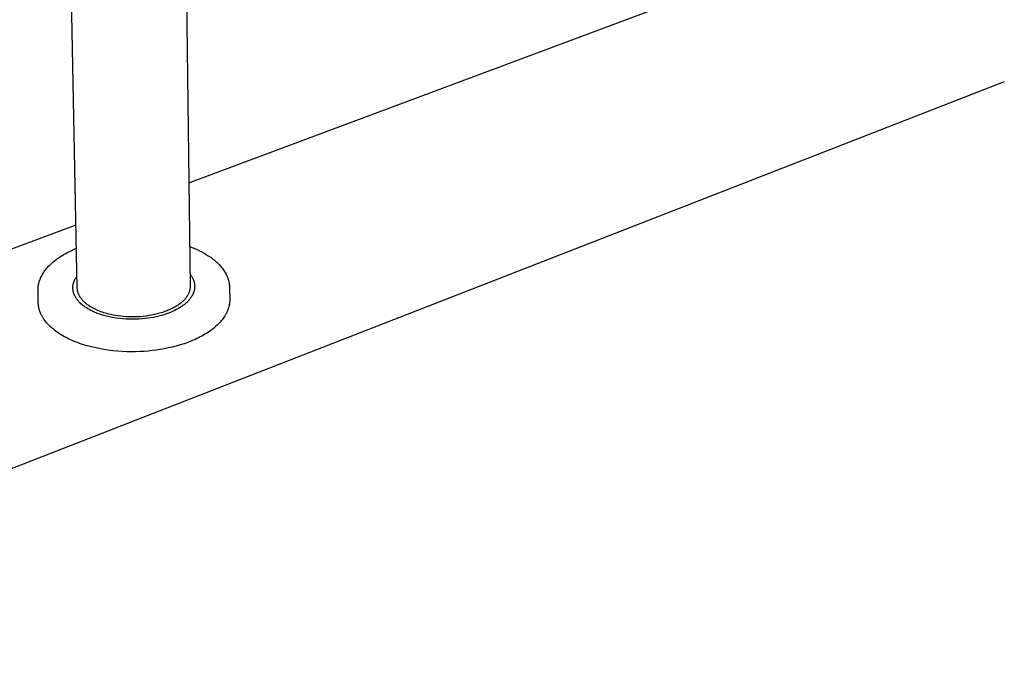
# Model space of a CAD drawing. Units: millimetres. Extents: x -760 to 706, y -754 to 819.
# Drawn here: x -611 to -437, y -501 to -385 of the extents above; entities that cross this region are included whole.
import ezdxf

# ---------------------------------------------------------------- set-up
doc = ezdxf.new("R2010")
doc.units = ezdxf.units.MM
doc.header["$MEASUREMENT"] = 0
doc.layers.add('Make2D$visible$lines', color=7, linetype='Continuous', true_color=0x000000)

msp = doc.modelspace()

# ---------------------------------------------------------------- linework, layer by layer
at = {"layer": 'Make2D$visible$lines', "color": 7, "true_color": 0xffffff}
for p, q in [((-600.43, -432.63), (-601.83, -361.59)), ((-581.38, -361.29), (-580.49, -432.32)), ((-580.72, -414.03), (-445.57, -363.6)), ((-436.7, -396.24), (-706.09, -501.18)), ((-755.15, -479.11), (-600.65, -421.47)), ((-601.81, -426.17), (-601.41, -425.98)), ((-601.41, -425.98), (-601, -425.79)), ((-601, -425.79), (-600.57, -425.61)), ((-580.58, -425.3), (-580.12, -425.47)), ((-580.12, -425.47), (-579.69, -425.65)), ((-579.69, -425.65), (-579.26, -425.85)), ((-579.26, -425.85), (-578.84, -426.04)), ((-578.84, -426.04), (-578.44, -426.25)), ((-604.48, -427.85), (-604.28, -427.69)), ((-604.28, -427.69), (-604.07, -427.54)), ((-604.07, -427.54), (-603.86, -427.38)), ((-603.86, -427.38), (-603.64, -427.23)), ((-603.64, -427.23), (-603.41, -427.08)), ((-603.41, -427.08), (-603.18, -426.93)), ((-603.18, -426.93), (-602.95, -426.79)), ((-602.95, -426.79), (-602.71, -426.65)), ((-602.71, -426.65), (-602.46, -426.51)), ((-602.46, -426.51), (-602.21, -426.37)), ((-602.21, -426.37), (-601.81, -426.17)), ((-578.44, -426.25), (-578.05, -426.47)), ((-578.05, -426.47), (-577.67, -426.69)), ((-577.67, -426.69), (-577.3, -426.92)), ((-577.3, -426.92), (-577.09, -427.06)), ((-577.09, -427.06), (-576.87, -427.21)), ((-576.87, -427.21), (-576.67, -427.36)), ((-576.67, -427.36), (-576.47, -427.52)), ((-576.47, -427.52), (-576.27, -427.67)), ((-576.27, -427.67), (-576.08, -427.83)), ((-606.27, -429.73), (-606.14, -429.55)), ((-606.14, -429.55), (-606, -429.37)), ((-606, -429.37), (-605.86, -429.2)), ((-605.86, -429.2), (-605.71, -429.02)), ((-605.71, -429.02), (-605.55, -428.85)), ((-605.55, -428.85), (-605.39, -428.68)), ((-605.39, -428.68), (-605.22, -428.51)), ((-605.22, -428.51), (-605.04, -428.34)), ((-605.04, -428.34), (-604.86, -428.17)), ((-604.86, -428.17), (-604.67, -428.01)), ((-604.67, -428.01), (-604.48, -427.85)), ((-576.08, -427.83), (-575.9, -427.99)), ((-575.9, -427.99), (-575.72, -428.15)), ((-575.72, -428.15), (-575.55, -428.32)), ((-575.55, -428.32), (-575.39, -428.48)), ((-575.39, -428.48), (-575.23, -428.65)), ((-575.23, -428.65), (-575.08, -428.82)), ((-575.08, -428.82), (-574.94, -429)), ((-574.94, -429), (-574.8, -429.17)), ((-574.8, -429.17), (-574.67, -429.35)), ((-574.67, -429.35), (-574.54, -429.53)), ((-574.54, -429.53), (-574.42, -429.71)), ((-607.09, -431.33), (-607.06, -431.24)), ((-607.06, -431.24), (-607.02, -431.14)), ((-607.02, -431.14), (-606.99, -431.04)), ((-606.99, -431.04), (-606.95, -430.95)), ((-606.95, -430.95), (-606.91, -430.85)), ((-606.91, -430.85), (-606.82, -430.66)), ((-606.82, -430.66), (-606.72, -430.47)), ((-606.72, -430.47), (-606.62, -430.29)), ((-606.62, -430.29), (-606.51, -430.1)), ((-606.51, -430.1), (-606.39, -429.92)), ((-606.39, -429.92), (-606.27, -429.73)), ((-600.97, -431.37), (-600.93, -431.28)), ((-600.93, -431.28), (-600.89, -431.2)), ((-600.89, -431.2), (-600.85, -431.11)), ((-600.85, -431.11), (-600.8, -431.02)), ((-600.8, -431.02), (-600.75, -430.93)), ((-600.75, -430.93), (-600.7, -430.85)), ((-600.7, -430.85), (-600.65, -430.76)), ((-600.65, -430.76), (-600.59, -430.68)), ((-600.59, -430.68), (-600.54, -430.59)), ((-600.54, -430.59), (-600.48, -430.51)), ((-580.51, -430.19), (-580.43, -430.3)), ((-580.43, -430.3), (-580.36, -430.41)), ((-580.36, -430.41), (-580.28, -430.52)), ((-580.28, -430.52), (-580.21, -430.63)), ((-580.21, -430.63), (-580.15, -430.74)), ((-580.15, -430.74), (-580.08, -430.85)), ((-580.08, -430.85), (-580.03, -430.97)), ((-580.03, -430.97), (-580, -431.02)), ((-580, -431.02), (-579.97, -431.08)), ((-579.97, -431.08), (-579.95, -431.14)), ((-579.95, -431.14), (-579.93, -431.2)), ((-579.93, -431.2), (-579.9, -431.26)), ((-579.9, -431.26), (-579.88, -431.32)), ((-574.42, -429.71), (-574.31, -429.89)), ((-574.31, -429.89), (-574.21, -430.08)), ((-574.21, -430.08), (-574.11, -430.26)), ((-574.11, -430.26), (-574.02, -430.45)), ((-574.02, -430.45), (-573.98, -430.54)), ((-573.98, -430.54), (-573.94, -430.64)), ((-573.94, -430.64), (-573.91, -430.73)), ((-573.91, -430.73), (-573.87, -430.83)), ((-573.87, -430.83), (-573.83, -430.92)), ((-573.83, -430.92), (-573.8, -431.02)), ((-573.8, -431.02), (-573.77, -431.11)), ((-573.77, -431.11), (-573.74, -431.21)), ((-573.74, -431.21), (-573.72, -431.31)), ((-607.38, -432.95), (-607.37, -432.78)), ((-607.37, -433.11), (-607.38, -432.95)), ((-607.37, -432.78), (-607.36, -432.62)), ((-607.36, -432.62), (-607.35, -432.46)), ((-607.35, -432.46), (-607.33, -432.3)), ((-607.33, -432.3), (-607.3, -432.14)), ((-607.3, -432.14), (-607.27, -431.98)), ((-607.27, -431.98), (-607.24, -431.82)), ((-607.24, -431.82), (-607.21, -431.72)), ((-607.21, -431.72), (-607.19, -431.62)), ((-607.19, -431.62), (-607.16, -431.53)), ((-607.16, -431.53), (-607.13, -431.43)), ((-607.13, -431.43), (-607.09, -431.33)), ((-601.22, -432.54), (-601.21, -432.45)), ((-601.22, -432.63), (-601.22, -432.54)), ((-601.22, -432.72), (-601.22, -432.63)), ((-601.21, -432.81), (-601.22, -432.72)), ((-601.21, -432.36), (-601.2, -432.27)), ((-601.21, -432.45), (-601.21, -432.36)), ((-601.2, -432.9), (-601.21, -432.81)), ((-601.2, -432.27), (-601.19, -432.18)), ((-601.19, -432.99), (-601.2, -432.9)), ((-601.19, -432.18), (-601.18, -432.09)), ((-601.18, -433.08), (-601.19, -432.99)), ((-601.18, -432.09), (-601.16, -432)), ((-601.16, -432), (-601.14, -431.91)), ((-601.14, -431.91), (-601.12, -431.82)), ((-601.12, -431.82), (-601.09, -431.73)), ((-601.09, -431.73), (-601.07, -431.64)), ((-601.07, -431.64), (-601.04, -431.55)), ((-601.04, -431.55), (-601.01, -431.46)), ((-601.01, -431.46), (-600.97, -431.37)), ((-600.43, -432.72), (-600.43, -432.63)), ((-600.42, -432.81), (-600.43, -432.72)), ((-600.41, -432.91), (-600.42, -432.81)), ((-600.4, -433), (-600.41, -432.91)), ((-600.39, -433.09), (-600.4, -433)), ((-580.57, -433.01), (-580.6, -433.12)), ((-580.55, -432.89), (-580.57, -433.01)), ((-580.53, -432.78), (-580.55, -432.89)), ((-580.51, -432.66), (-580.53, -432.78)), ((-580.5, -432.55), (-580.51, -432.66)), ((-580.49, -432.43), (-580.5, -432.55)), ((-580.49, -432.32), (-580.49, -432.43)), ((-579.88, -431.32), (-579.86, -431.38)), ((-579.86, -431.38), (-579.84, -431.44)), ((-579.84, -431.44), (-579.83, -431.5)), ((-579.83, -431.5), (-579.81, -431.56)), ((-579.81, -431.56), (-579.79, -431.62)), ((-579.78, -433.04), (-579.8, -433.1)), ((-579.79, -431.62), (-579.78, -431.68)), ((-579.78, -431.68), (-579.77, -431.74)), ((-579.77, -432.98), (-579.78, -433.04)), ((-579.77, -431.74), (-579.75, -431.8)), ((-579.76, -432.91), (-579.77, -432.98)), ((-579.75, -432.85), (-579.76, -432.91)), ((-579.75, -431.8), (-579.74, -431.86)), ((-579.74, -432.79), (-579.75, -432.85)), ((-579.74, -431.86), (-579.73, -431.92)), ((-579.73, -432.73), (-579.74, -432.79)), ((-579.73, -431.92), (-579.73, -431.98)), ((-579.73, -431.98), (-579.72, -432.04)), ((-579.72, -432.66), (-579.73, -432.73)), ((-579.72, -432.04), (-579.71, -432.11)), ((-579.71, -432.6), (-579.72, -432.66)), ((-579.71, -432.11), (-579.71, -432.17)), ((-579.71, -432.17), (-579.71, -432.23)), ((-579.71, -432.23), (-579.7, -432.29)), ((-579.7, -432.41), (-579.71, -432.48)), ((-579.71, -432.48), (-579.71, -432.54)), ((-579.71, -432.54), (-579.71, -432.6)), ((-579.7, -432.29), (-579.7, -432.35)), ((-579.7, -432.35), (-579.7, -432.41)), ((-573.72, -431.31), (-573.69, -431.4)), ((-573.69, -431.4), (-573.67, -431.5)), ((-573.67, -431.5), (-573.65, -431.6)), ((-573.65, -431.6), (-573.63, -431.69)), ((-573.63, -431.69), (-573.61, -431.79)), ((-573.61, -431.79), (-573.59, -431.89)), ((-573.59, -431.89), (-573.58, -431.99)), ((-573.58, -431.99), (-573.57, -432.08)), ((-573.57, -432.08), (-573.56, -432.18)), ((-573.56, -432.18), (-573.55, -432.28)), ((-573.55, -432.28), (-573.55, -432.38)), ((-573.55, -432.38), (-573.54, -432.48)), ((-573.54, -432.48), (-573.54, -432.58)), ((-573.54, -432.58), (-573.52, -434.69)), ((-607.33, -435.22), (-607.37, -433.11)), ((-601.16, -433.16), (-601.18, -433.08)), ((-601.14, -433.25), (-601.16, -433.16)), ((-601.12, -433.34), (-601.14, -433.25)), ((-601.1, -433.43), (-601.12, -433.34)), ((-601.07, -433.51), (-601.1, -433.43)), ((-601.05, -433.6), (-601.07, -433.51)), ((-601.02, -433.69), (-601.05, -433.6)), ((-600.98, -433.77), (-601.02, -433.69)), ((-600.95, -433.86), (-600.98, -433.77)), ((-600.91, -433.94), (-600.95, -433.86)), ((-600.87, -434.02), (-600.91, -433.94)), ((-600.83, -434.11), (-600.87, -434.02)), ((-600.78, -434.19), (-600.83, -434.11)), ((-600.73, -434.27), (-600.78, -434.19)), ((-600.69, -434.35), (-600.73, -434.27)), ((-600.63, -434.43), (-600.69, -434.35)), ((-600.58, -434.51), (-600.63, -434.43)), ((-600.53, -434.59), (-600.58, -434.51)), ((-600.47, -434.67), (-600.53, -434.59)), ((-600.41, -434.74), (-600.47, -434.67)), ((-600.35, -434.82), (-600.41, -434.74)), ((-600.37, -433.18), (-600.39, -433.09)), ((-600.35, -433.27), (-600.37, -433.18)), ((-600.32, -433.37), (-600.35, -433.27)), ((-600.29, -433.46), (-600.32, -433.37)), ((-600.26, -433.55), (-600.29, -433.46)), ((-600.23, -433.64), (-600.26, -433.55)), ((-600.19, -433.73), (-600.23, -433.64)), ((-600.15, -433.82), (-600.19, -433.73)), ((-600.11, -433.91), (-600.15, -433.82)), ((-600.06, -434), (-600.11, -433.91)), ((-600.01, -434.09), (-600.06, -434)), ((-599.96, -434.18), (-600.01, -434.09)), ((-599.9, -434.27), (-599.96, -434.18)), ((-599.84, -434.36), (-599.9, -434.27)), ((-599.78, -434.44), (-599.84, -434.36)), ((-599.72, -434.53), (-599.78, -434.44)), ((-599.65, -434.62), (-599.72, -434.53)), ((-599.58, -434.7), (-599.65, -434.62)), ((-599.51, -434.79), (-599.58, -434.7)), ((-581.52, -434.7), (-581.62, -434.81)), ((-581.44, -434.62), (-581.52, -434.7)), ((-581.36, -434.53), (-581.44, -434.62)), ((-581.29, -434.44), (-581.36, -434.53)), ((-581.21, -434.35), (-581.29, -434.44)), ((-581.14, -434.26), (-581.21, -434.35)), ((-581.08, -434.17), (-581.14, -434.26)), ((-581.02, -434.07), (-581.08, -434.17)), ((-580.96, -433.97), (-581.02, -434.07)), ((-580.9, -433.87), (-580.96, -433.97)), ((-580.85, -433.77), (-580.9, -433.87)), ((-580.8, -433.66), (-580.85, -433.77)), ((-580.75, -433.56), (-580.8, -433.66)), ((-580.68, -434.72), (-580.78, -434.83)), ((-580.71, -433.45), (-580.75, -433.56)), ((-580.67, -433.34), (-580.71, -433.45)), ((-580.58, -434.61), (-580.68, -434.72)), ((-580.63, -433.23), (-580.67, -433.34)), ((-580.6, -433.12), (-580.63, -433.23)), ((-580.49, -434.49), (-580.58, -434.61)), ((-580.41, -434.37), (-580.49, -434.49)), ((-580.32, -434.26), (-580.41, -434.37)), ((-580.25, -434.14), (-580.32, -434.26)), ((-580.18, -434.02), (-580.25, -434.14)), ((-580.11, -433.9), (-580.18, -434.02)), ((-580.08, -433.84), (-580.11, -433.9)), ((-580.05, -433.78), (-580.08, -433.84)), ((-580.02, -433.72), (-580.05, -433.78)), ((-579.99, -433.66), (-580.02, -433.72)), ((-579.96, -433.59), (-579.99, -433.66)), ((-579.94, -433.53), (-579.96, -433.59)), ((-579.92, -433.47), (-579.94, -433.53)), ((-579.89, -433.41), (-579.92, -433.47)), ((-579.87, -433.35), (-579.89, -433.41)), ((-579.85, -433.29), (-579.87, -433.35)), ((-579.83, -433.22), (-579.85, -433.29)), ((-579.81, -433.16), (-579.83, -433.22)), ((-579.8, -433.1), (-579.81, -433.16)), ((-573.52, -434.69), (-573.52, -434.78)), ((-607.32, -435.38), (-607.33, -435.22)), ((-607.31, -435.54), (-607.32, -435.38)), ((-607.29, -435.69), (-607.31, -435.54)), ((-607.27, -435.85), (-607.29, -435.69)), ((-607.25, -436), (-607.27, -435.85)), ((-607.23, -436.1), (-607.25, -436)), ((-607.2, -436.2), (-607.23, -436.1)), ((-607.18, -436.3), (-607.2, -436.2)), ((-607.15, -436.4), (-607.18, -436.3)), ((-607.13, -436.5), (-607.15, -436.4)), ((-607.1, -436.6), (-607.13, -436.5)), ((-600.29, -434.89), (-600.35, -434.82)), ((-600.22, -434.97), (-600.29, -434.89)), ((-600.15, -435.04), (-600.22, -434.97)), ((-600.09, -435.11), (-600.15, -435.04)), ((-600.02, -435.19), (-600.09, -435.11)), ((-599.95, -435.26), (-600.02, -435.19)), ((-599.8, -435.4), (-599.95, -435.26)), ((-599.64, -435.53), (-599.8, -435.4)), ((-599.49, -435.66), (-599.64, -435.53)), ((-599.43, -434.87), (-599.51, -434.79)), ((-599.32, -435.79), (-599.49, -435.66)), ((-599.35, -434.95), (-599.43, -434.87)), ((-599.27, -435.03), (-599.35, -434.95)), ((-599.18, -435.89), (-599.32, -435.79)), ((-599.19, -435.11), (-599.27, -435.03)), ((-599.1, -435.19), (-599.19, -435.11)), ((-599.04, -435.99), (-599.18, -435.89)), ((-599.01, -435.27), (-599.1, -435.19)), ((-598.89, -436.09), (-599.04, -435.99)), ((-598.92, -435.35), (-599.01, -435.27)), ((-598.82, -435.43), (-598.92, -435.35)), ((-598.74, -436.19), (-598.89, -436.09)), ((-598.73, -435.5), (-598.82, -435.43)), ((-598.58, -436.29), (-598.74, -436.19)), ((-598.63, -435.58), (-598.73, -435.5)), ((-598.53, -435.65), (-598.63, -435.58)), ((-598.41, -436.39), (-598.58, -436.29)), ((-598.43, -435.73), (-598.53, -435.65)), ((-598.21, -435.87), (-598.43, -435.73)), ((-598.24, -436.48), (-598.41, -436.39)), ((-598.06, -436.58), (-598.24, -436.48)), ((-597.99, -436), (-598.21, -435.87)), ((-597.77, -436.13), (-597.99, -436)), ((-597.53, -436.26), (-597.77, -436.13)), ((-597.29, -436.38), (-597.53, -436.26)), ((-597.04, -436.5), (-597.29, -436.38)), ((-596.79, -436.61), (-597.04, -436.5)), ((-584.16, -436.48), (-584.36, -436.56)), ((-583.97, -436.39), (-584.16, -436.48)), ((-583.79, -436.3), (-583.97, -436.39)), ((-583.6, -436.21), (-583.79, -436.3)), ((-583.43, -436.12), (-583.6, -436.21)), ((-583.25, -436.03), (-583.43, -436.12)), ((-583.01, -436.48), (-583.32, -436.64)), ((-583.09, -435.93), (-583.25, -436.03)), ((-582.93, -435.83), (-583.09, -435.93)), ((-582.7, -436.32), (-583.01, -436.48)), ((-582.77, -435.73), (-582.93, -435.83)), ((-582.62, -435.63), (-582.77, -435.73)), ((-582.41, -436.14), (-582.7, -436.32)), ((-582.48, -435.53), (-582.62, -435.63)), ((-582.34, -435.43), (-582.48, -435.53)), ((-582.26, -436.05), (-582.41, -436.14)), ((-582.21, -435.33), (-582.34, -435.43)), ((-582.12, -435.96), (-582.26, -436.05)), ((-582.08, -435.23), (-582.21, -435.33)), ((-581.98, -435.87), (-582.12, -435.96)), ((-581.96, -435.12), (-582.08, -435.23)), ((-581.84, -435.77), (-581.98, -435.87)), ((-581.84, -435.02), (-581.96, -435.12)), ((-581.73, -434.91), (-581.84, -435.02)), ((-581.71, -435.68), (-581.84, -435.77)), ((-581.62, -434.81), (-581.73, -434.91)), ((-581.58, -435.58), (-581.71, -435.68)), ((-581.46, -435.48), (-581.58, -435.58)), ((-581.33, -435.37), (-581.46, -435.48)), ((-581.21, -435.27), (-581.33, -435.37)), ((-581.1, -435.16), (-581.21, -435.27)), ((-580.99, -435.05), (-581.1, -435.16)), ((-580.88, -434.94), (-580.99, -435.05)), ((-580.78, -434.83), (-580.88, -434.94)), ((-573.83, -436.45), (-573.87, -436.55)), ((-573.79, -436.35), (-573.83, -436.45)), ((-573.76, -436.25), (-573.79, -436.35)), ((-573.73, -436.15), (-573.76, -436.25)), ((-573.7, -436.05), (-573.73, -436.15)), ((-573.68, -435.96), (-573.7, -436.05)), ((-573.65, -435.86), (-573.68, -435.96)), ((-573.63, -435.76), (-573.65, -435.86)), ((-573.61, -435.66), (-573.63, -435.76)), ((-573.59, -435.56), (-573.61, -435.66)), ((-573.57, -435.46), (-573.59, -435.56)), ((-573.56, -435.36), (-573.57, -435.46)), ((-573.55, -435.27), (-573.56, -435.36)), ((-573.54, -435.17), (-573.55, -435.27)), ((-573.53, -435.07), (-573.54, -435.17)), ((-573.52, -434.98), (-573.53, -435.07)), ((-573.52, -434.78), (-573.52, -434.88)), ((-573.52, -434.88), (-573.52, -434.98)), ((-607.06, -436.7), (-607.1, -436.6)), ((-607.03, -436.8), (-607.06, -436.7)), ((-606.99, -436.9), (-607.03, -436.8)), ((-606.95, -437), (-606.99, -436.9)), ((-606.91, -437.1), (-606.95, -437)), ((-606.86, -437.2), (-606.91, -437.1)), ((-606.82, -437.3), (-606.86, -437.2)), ((-606.77, -437.4), (-606.82, -437.3)), ((-606.71, -437.5), (-606.77, -437.4)), ((-606.66, -437.61), (-606.71, -437.5)), ((-606.6, -437.71), (-606.66, -437.61)), ((-606.54, -437.81), (-606.6, -437.71)), ((-606.48, -437.91), (-606.54, -437.81)), ((-606.42, -438.01), (-606.48, -437.91)), ((-606.35, -438.11), (-606.42, -438.01)), ((-606.28, -438.21), (-606.35, -438.11)), ((-606.13, -438.41), (-606.28, -438.21)), ((-597.88, -436.67), (-598.06, -436.58)), ((-597.69, -436.76), (-597.88, -436.67)), ((-597.49, -436.85), (-597.69, -436.76)), ((-597.29, -436.94), (-597.49, -436.85)), ((-597.09, -437.02), (-597.29, -436.94)), ((-596.88, -437.1), (-597.09, -437.02)), ((-596.44, -437.26), (-596.88, -437.1)), ((-596.54, -436.71), (-596.79, -436.61)), ((-596.28, -436.81), (-596.54, -436.71)), ((-595.99, -437.41), (-596.44, -437.26)), ((-596.01, -436.9), (-596.28, -436.81)), ((-595.75, -436.99), (-596.01, -436.9)), ((-595.51, -437.54), (-595.99, -437.41)), ((-595.48, -437.07), (-595.75, -436.99)), ((-595.02, -437.67), (-595.51, -437.54)), ((-595.21, -437.15), (-595.48, -437.07)), ((-594.94, -437.22), (-595.21, -437.15)), ((-594.52, -437.78), (-595.02, -437.67)), ((-594.54, -437.32), (-594.94, -437.22)), ((-594.12, -437.41), (-594.54, -437.32)), ((-594, -437.88), (-594.52, -437.78)), ((-593.68, -437.49), (-594.12, -437.41)), ((-593.47, -437.96), (-594, -437.88)), ((-593.24, -437.56), (-593.68, -437.49)), ((-592.93, -438.03), (-593.47, -437.96)), ((-592.78, -437.62), (-593.24, -437.56)), ((-592.38, -438.08), (-592.93, -438.03)), ((-592.3, -437.66), (-592.78, -437.62)), ((-591.83, -438.12), (-592.38, -438.08)), ((-591.82, -437.7), (-592.3, -437.66)), ((-591.27, -438.14), (-591.83, -438.12)), ((-591.33, -437.72), (-591.82, -437.7)), ((-590.83, -437.73), (-591.33, -437.72)), ((-590.71, -438.15), (-591.27, -438.14)), ((-590.33, -437.73), (-590.83, -437.73)), ((-590.16, -438.15), (-590.71, -438.15)), ((-589.82, -437.72), (-590.33, -437.73)), ((-589.61, -438.12), (-590.16, -438.15)), ((-589.31, -437.69), (-589.82, -437.72)), ((-589.06, -438.09), (-589.61, -438.12)), ((-588.8, -437.64), (-589.31, -437.69)), ((-588.52, -438.04), (-589.06, -438.09)), ((-588.29, -437.58), (-588.8, -437.64)), ((-587.99, -437.97), (-588.52, -438.04)), ((-587.79, -437.51), (-588.29, -437.58)), ((-587.48, -437.9), (-587.99, -437.97)), ((-587.29, -437.42), (-587.79, -437.51)), ((-586.98, -437.81), (-587.48, -437.9)), ((-586.81, -437.33), (-587.29, -437.42)), ((-586.49, -437.7), (-586.98, -437.81)), ((-586.33, -437.21), (-586.81, -437.33)), ((-586.01, -437.59), (-586.49, -437.7)), ((-585.86, -437.09), (-586.33, -437.21)), ((-585.56, -437.47), (-586.01, -437.59)), ((-585.41, -436.95), (-585.86, -437.09)), ((-585.12, -437.34), (-585.56, -437.47)), ((-584.98, -436.8), (-585.41, -436.95)), ((-584.7, -437.2), (-585.12, -437.34)), ((-584.77, -436.73), (-584.98, -436.8)), ((-584.56, -436.65), (-584.77, -436.73)), ((-584.3, -437.06), (-584.7, -437.2)), ((-584.36, -436.56), (-584.56, -436.65)), ((-583.97, -436.93), (-584.3, -437.06)), ((-583.64, -436.79), (-583.97, -436.93)), ((-583.32, -436.64), (-583.64, -436.79)), ((-574.86, -438.24), (-575.02, -438.44)), ((-574.71, -438.05), (-574.86, -438.24)), ((-574.56, -437.85), (-574.71, -438.05)), ((-574.43, -437.65), (-574.56, -437.85)), ((-574.31, -437.45), (-574.43, -437.65)), ((-574.25, -437.35), (-574.31, -437.45)), ((-574.19, -437.25), (-574.25, -437.35)), ((-574.14, -437.15), (-574.19, -437.25)), ((-574.09, -437.05), (-574.14, -437.15)), ((-574.04, -436.95), (-574.09, -437.05)), ((-573.99, -436.85), (-574.04, -436.95)), ((-573.95, -436.75), (-573.99, -436.85)), ((-573.91, -436.65), (-573.95, -436.75)), ((-573.87, -436.55), (-573.91, -436.65)), ((-605.98, -438.61), (-606.13, -438.41)), ((-605.81, -438.81), (-605.98, -438.61)), ((-605.63, -439.01), (-605.81, -438.81)), ((-605.44, -439.21), (-605.63, -439.01)), ((-605.24, -439.4), (-605.44, -439.21)), ((-605.03, -439.59), (-605.24, -439.4)), ((-604.82, -439.79), (-605.03, -439.59)), ((-604.59, -439.97), (-604.82, -439.79)), ((-604.35, -440.16), (-604.59, -439.97)), ((-576.62, -439.94), (-576.85, -440.11)), ((-576.39, -439.76), (-576.62, -439.94)), ((-576.16, -439.57), (-576.39, -439.76)), ((-575.95, -439.39), (-576.16, -439.57)), ((-575.75, -439.2), (-575.95, -439.39)), ((-575.55, -439.01), (-575.75, -439.2)), ((-575.36, -438.82), (-575.55, -439.01)), ((-575.19, -438.63), (-575.36, -438.82)), ((-575.02, -438.44), (-575.19, -438.63)), ((-604.1, -440.35), (-604.35, -440.16)), ((-603.84, -440.53), (-604.1, -440.35)), ((-603.57, -440.7), (-603.84, -440.53)), ((-603.29, -440.88), (-603.57, -440.7)), ((-603, -441.05), (-603.29, -440.88)), ((-602.71, -441.22), (-603, -441.05)), ((-602.4, -441.38), (-602.71, -441.22)), ((-602.09, -441.54), (-602.4, -441.38)), ((-601.76, -441.69), (-602.09, -441.54)), ((-601.43, -441.84), (-601.76, -441.69)), ((-579.64, -441.7), (-580.27, -441.97)), ((-579.33, -441.56), (-579.64, -441.7)), ((-579.03, -441.41), (-579.33, -441.56)), ((-578.73, -441.26), (-579.03, -441.41)), ((-578.44, -441.11), (-578.73, -441.26)), ((-578.16, -440.95), (-578.44, -441.11)), ((-577.89, -440.79), (-578.16, -440.95)), ((-577.62, -440.63), (-577.89, -440.79)), ((-577.35, -440.46), (-577.62, -440.63)), ((-577.1, -440.29), (-577.35, -440.46)), ((-576.85, -440.11), (-577.1, -440.29)), ((-601.1, -441.99), (-601.43, -441.84)), ((-600.75, -442.13), (-601.1, -441.99)), ((-600.4, -442.27), (-600.75, -442.13)), ((-600.04, -442.4), (-600.4, -442.27)), ((-599.68, -442.52), (-600.04, -442.4)), ((-598.93, -442.76), (-599.68, -442.52)), ((-598.16, -442.97), (-598.93, -442.76)), ((-597.38, -443.16), (-598.16, -442.97)), ((-596.58, -443.33), (-597.38, -443.16)), ((-595.78, -443.48), (-596.58, -443.33)), ((-585.07, -443.36), (-585.78, -443.48)), ((-584.36, -443.21), (-585.07, -443.36)), ((-583.66, -443.05), (-584.36, -443.21)), ((-582.95, -442.87), (-583.66, -443.05)), ((-582.26, -442.67), (-582.95, -442.87)), ((-581.58, -442.46), (-582.26, -442.67)), ((-580.92, -442.22), (-581.58, -442.46)), ((-580.27, -441.97), (-580.92, -442.22)), ((-594.96, -443.6), (-595.78, -443.48)), ((-594.15, -443.7), (-594.96, -443.6)), ((-593.33, -443.78), (-594.15, -443.7)), ((-592.52, -443.83), (-593.33, -443.78)), ((-591.71, -443.87), (-592.52, -443.83)), ((-590.92, -443.88), (-591.71, -443.87)), ((-590.13, -443.87), (-590.92, -443.88)), ((-589.36, -443.85), (-590.13, -443.87)), ((-588.6, -443.81), (-589.36, -443.85)), ((-587.9, -443.75), (-588.6, -443.81)), ((-587.2, -443.68), (-587.9, -443.75)), ((-586.49, -443.59), (-587.2, -443.68)), ((-585.78, -443.48), (-586.49, -443.59))]:
    msp.add_line(p, q, dxfattribs=at)

doc.saveas('drawing.dxf')
